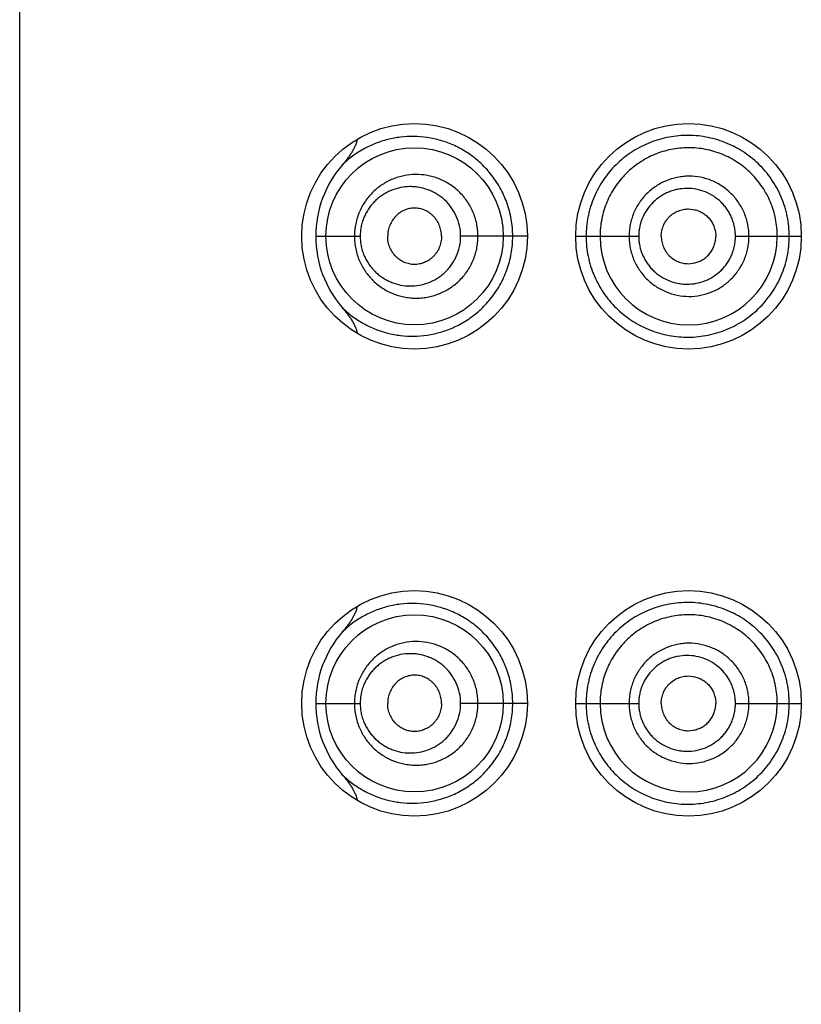
# Model space of a CAD drawing. Units: inches. Extents: x 0 to 11, y 0 to 8.5.
# Drawn here: x 6 to 6.1, y 5.8 to 5.9 of the extents above; entities that cross this region are included whole.
import ezdxf

# ---------------------------------------------------------------- set-up
doc = ezdxf.new("R2010")
doc.units = ezdxf.units.IN
doc.header["$LTSCALE"] = 0.605
doc.header["$MEASUREMENT"] = 0
doc.layers.get('0').update_dxf_attribs({"linetype": 'CONTINUOUS'})

msp = doc.modelspace()

# ---------------------------------------------------------------- linework, layer by layer
at = {"color": 7, "linetype": 'CONTINUOUS'}
for p, q in [((6.0357423742, 4.8692873978), (6.0357423742, 6.3567873978)), ((6.1083626617, 5.9082621935), (6.1090496325, 5.9081790176)), ((6.0678831132, 5.9052873978), (6.0727190372, 5.9052873978)), ((6.0908673742, 5.9052873141), (6.0836225955, 5.9052873978)), ((6.0961173742, 5.9052873978), (6.1029662415, 5.9052873978)), ((6.1134680769, 5.9052873978), (6.1206173742, 5.9052873977)), ((6.1083626617, 5.9023126021), (6.1090496325, 5.9023957779)), ((6.1083626617, 5.8575121935), (6.1090496325, 5.8574290176)), ((6.0678831132, 5.8545373978), (6.0727190372, 5.8545373978)), ((6.0908673742, 5.8545373141), (6.0836225955, 5.8545373978)), ((6.0961173742, 5.8545373978), (6.1029662415, 5.8545373978)), ((6.1134680769, 5.8545373978), (6.1206173742, 5.8545373977)), ((6.1083626617, 5.8515626021), (6.1090496325, 5.8516457779))]:
    msp.add_line(p, q, dxfattribs=at)
for centre, radius in [((6.0786173742, 5.9052873978), 0.01225), ((6.1083673742, 5.9052873978), 0.01225), ((6.0786173729, 5.9052873383), 0.0096249235), ((6.0786173742, 5.8545373978), 0.01225), ((6.1083673742, 5.8545373978), 0.01225), ((6.0786173729, 5.8545373383), 0.0096249235)]:
    msp.add_circle(centre, radius, dxfattribs=at)
for centre, radius, start, end in [((6.0797340679, 5.905281521), 0.0118512242, 139.0846210155, 179.9715877597), ((6.0797348012, 5.9052932551), 0.0118518802, 180.0283166452, 220.892628178), ((6.1083848633, 5.9052879877), 0.009625138, 180.0035117501, 359.9964882577), ((6.0797340679, 5.854531521), 0.0118512242, 139.0846210155, 179.9715877597), ((6.0797348012, 5.8545432551), 0.0118518802, 180.0283166452, 220.8926281782), ((6.1083848633, 5.8545379877), 0.009625138, 180.0035117525, 359.9964882553)]:
    msp.add_arc(centre, radius, start, end, dxfattribs=at)
for points, knots in [([(6.0892791942, 5.9052873978), (6.0892791765, 5.9056000434), (6.0892520057, 5.9062250112), (6.0891303652, 5.907153495), (6.0889297482, 5.9080642274), (6.0886533794, 5.90894877), (6.0883055405, 5.9097995682), (6.0877571953, 5.910872444), (6.0869242375, 5.9120980932), (6.0857294892, 5.9133585668), (6.0843972952, 5.9143829396), (6.0829765227, 5.9151677384), (6.0815079777, 5.9157188264), (6.0800242942, 5.9160481264), (6.0785503441, 5.9161684628), (6.0771050232, 5.9160936704), (6.0757024812, 5.9158344293), (6.0743543331, 5.9153984676), (6.0730704233, 5.9147904297), (6.0718616488, 5.9140105076), (6.0711255747, 5.9133826157), (6.0707767166, 5.9130418754)], [0, 0, 0, 0, 0.0368103959, 0.0735427746, 0.1101209798, 0.1464707611, 0.1825209831, 0.2182052305, 0.2881941533, 0.356140825, 0.4218434987, 0.4852698247, 0.5465474159, 0.6058930917, 0.6636356007, 0.7201383772, 0.7757986909, 0.8310908188, 0.8864968656, 0.9425844497, 1, 1, 1, 1]), ([(6.0724116231, 5.9158491757), (6.0723826911, 5.9157157637), (6.0723070082, 5.9154526098), (6.0721536978, 5.9150722413), (6.0719700843, 5.9147056265), (6.0717629775, 5.9143518899), (6.0715372508, 5.9140097964), (6.0712162337, 5.9135677039), (6.0709568327, 5.9132501164), (6.0707781281, 5.913043608)], [0, 0, 0, 0, 0.1249676877, 0.2499590183, 0.3749637192, 0.4999740656, 0.6249874046, 0.7500013999, 1, 1, 1, 1]), ([(6.1193114018, 5.9052873978), (6.119311398, 5.9056528509), (6.1192760331, 5.9063843391), (6.1191368307, 5.9072890541), (6.1189717375, 5.9080014335), (6.1187718042, 5.9087048055), (6.118456859, 5.909564183), (6.1179762649, 5.9105513872), (6.1173994082, 5.9114853102), (6.1167328468, 5.9123569008), (6.1159831715, 5.9131571706), (6.1151578812, 5.9138774534), (6.1142670802, 5.9145120214), (6.1133204452, 5.9150553276), (6.1123276359, 5.9155018388), (6.1112989898, 5.9158470574), (6.1102457514, 5.9160899481), (6.1091784903, 5.9162293882), (6.1081074227, 5.9162643924), (6.1070427109, 5.9161951181), (6.1059936145, 5.9160260012), (6.1049686909, 5.9157599098), (6.1039761674, 5.9153990287), (6.1030244442, 5.9149450219), (6.1021203392, 5.9144026393), (6.101271322, 5.9137752207), (6.1004841994, 5.9130676869), (6.0997656649, 5.9122851055), (6.0991237149, 5.9114320623), (6.0985651212, 5.9105153169), (6.0980953668, 5.9095429641), (6.0977862555, 5.9086934369), (6.0975887135, 5.9079957516), (6.0974657341, 5.9074639361), (6.0973692371, 5.9069256513), (6.0972773949, 5.9062011499), (6.0972509675, 5.9056527345), (6.0972509667, 5.9052873978)], [0, 0, 0, 0, 0.0317500579, 0.0634992788, 0.0793790131, 0.0952585347, 0.1270063007, 0.1587507179, 0.1904890096, 0.2222155614, 0.2539217657, 0.2855964961, 0.3172252835, 0.3487899152, 0.3802698036, 0.4116469712, 0.4429046422, 0.4740292018, 0.5050110514, 0.535858722, 0.5665820767, 0.597195499, 0.6277186857, 0.6581940083, 0.6886658168, 0.7191772732, 0.7497698777, 0.7804766395, 0.8113347419, 0.8423731995, 0.8735959847, 0.9050020947, 0.9207707105, 0.936573207, 0.9524050201, 0.9682600536, 1, 1, 1, 1]), ([(6.1180098739, 5.9052873978), (6.1180098739, 5.9056042787), (6.1179795307, 5.9062385311), (6.1178378071, 5.9071800575), (6.1176045135, 5.9081030638), (6.117282668, 5.9089989841), (6.1168729228, 5.9098581299), (6.1163807185, 5.9106724706), (6.1158112528, 5.911434478), (6.114957159, 5.9123692123), (6.1137226109, 5.9133700231), (6.1120410607, 5.9142585644), (6.1105223711, 5.914708315), (6.1092774498, 5.9148862312), (6.1083363653, 5.9149277803), (6.1073971602, 5.9148761977), (6.106160735, 5.9146870663), (6.1046588139, 5.9142288264), (6.1032767728, 5.9134841539), (6.1022724603, 5.9127401076), (6.1015746303, 5.9121107107), (6.1009411213, 5.9114146413), (6.1003787674, 5.9106577071), (6.0998917608, 5.9098480557), (6.0994847175, 5.9089931328), (6.0991646191, 5.908100097), (6.0989317129, 5.907178951), (6.0987900152, 5.906238254), (6.0987598739, 5.905604248), (6.0987598739, 5.9052873978)], [0, 0, 0, 0, 0.0314641952, 0.0629268362, 0.0943880274, 0.1258457494, 0.1572982609, 0.1887432381, 0.2201773079, 0.2515962641, 0.3142945044, 0.3768713123, 0.4392826559, 0.4704561029, 0.5015811757, 0.5326595121, 0.563698458, 0.6256218382, 0.6875175063, 0.7185282694, 0.749575696, 0.7806729234, 0.8118306568, 0.8430541084, 0.8743434542, 0.9056951358, 0.9370984555, 0.9685388518, 1, 1, 1, 1]), ([(6.0855072335, 5.9052873978), (6.0855072287, 5.9055166399), (6.0854837628, 5.9059751867), (6.0853788523, 5.9066548943), (6.0852056485, 5.9073188765), (6.0849667767, 5.9079595961), (6.0846656894, 5.9085701329), (6.0843065299, 5.9091441181), (6.0838941588, 5.9096759432), (6.0834340788, 5.9101609034), (6.0829316367, 5.9105948273), (6.0822164211, 5.9110983154), (6.0814363349, 5.911492293), (6.0806181327, 5.9117658704), (6.079786917, 5.9119572224), (6.0787257611, 5.9120463407), (6.0776697284, 5.9119341491), (6.0768515848, 5.911727653), (6.0762540565, 5.911515169), (6.0756775101, 5.9112464846), (6.0751263381, 5.9109230538), (6.0746051961, 5.9105463794), (6.0741189858, 5.9101182299), (6.0736726443, 5.9096410194), (6.0732711298, 5.9091178028), (6.0729196646, 5.9085522159), (6.0726233226, 5.9079488975), (6.0723868732, 5.9073135298), (6.0722145647, 5.906652831), (6.0721097865, 5.9059746567), (6.0720863055, 5.9055165804), (6.0720862988, 5.9052873978)], [0, 0, 0, 0, 0.0326209902, 0.0652021557, 0.0977057386, 0.1300957707, 0.1623399724, 0.1944094819, 0.2262828043, 0.2579430199, 0.2893793576, 0.320587583, 0.3822545093, 0.4128185989, 0.443201822, 0.5034626366, 0.5633919454, 0.5933666202, 0.6233862806, 0.6534959487, 0.6837474463, 0.7141876225, 0.7448576954, 0.7757932785, 0.8070221335, 0.838557255, 0.8703949719, 0.9025122687, 0.9348648877, 0.967387482, 1, 1, 1, 1]), ([(6.114934267, 5.9052873978), (6.1149342668, 5.905501554), (6.1149139447, 5.9059301898), (6.1148188136, 5.9065665472), (6.1146625215, 5.9071906069), (6.1144463792, 5.9077964605), (6.1141713576, 5.9083777684), (6.1138412881, 5.9089294043), (6.1134588815, 5.9094458606), (6.1130273847, 5.9099216418), (6.1125510318, 5.9103520361), (6.1118643932, 5.9108601989), (6.1109190669, 5.9113666392), (6.1096896031, 5.9117371917), (6.1086245243, 5.9118402836), (6.1077750429, 5.9117951495), (6.106934765, 5.911667919), (6.1059130017, 5.9113575865), (6.1047848051, 5.9107511201), (6.1037943585, 5.9099361799), (6.1029820344, 5.9089412202), (6.1024752269, 5.9079953821), (6.102187764, 5.9071898195), (6.1020315253, 5.9065662267), (6.1019363536, 5.9059301158), (6.1019160014, 5.9055015455), (6.1019160015, 5.9052873978)], [0, 0, 0, 0, 0.0313978725, 0.0627930943, 0.0941852561, 0.1255713312, 0.1569492196, 0.1883167808, 0.2196715564, 0.2510113492, 0.2823329898, 0.3136345162, 0.3760949619, 0.4384573891, 0.5007273736, 0.5318714703, 0.5629995485, 0.6251639323, 0.6873469007, 0.7496080801, 0.8119888887, 0.8745043323, 0.9058478305, 0.937216903, 0.9686033775, 1, 1, 1, 1]), ([(6.0836225955, 5.9052873978), (6.0836225808, 5.9056642355), (6.0835426474, 5.9064171985), (6.0831915168, 5.9074875561), (6.0826356212, 5.9084487543), (6.0820282565, 5.9091308742), (6.0814783312, 5.9095887109), (6.0810408354, 5.909885584), (6.0805816176, 5.9101366717), (6.0799495616, 5.9104080889), (6.0792871037, 5.9105878807), (6.078614483, 5.9106730985), (6.0779426339, 5.9106960847), (6.0771042764, 5.9106097347), (6.0762948149, 5.9103718072), (6.0756796031, 5.9100943902), (6.0752351043, 5.9098421399), (6.0748125335, 5.9095468868), (6.0744157382, 5.909209413), (6.0740490154, 5.9088308113), (6.0737167475, 5.9084128941), (6.0734237155, 5.9079580387), (6.073174874, 5.9074695532), (6.0729750088, 5.9069519395), (6.0728285137, 5.9064108966), (6.0727391556, 5.9058534384), (6.0727190453, 5.9054762276), (6.0727190372, 5.9052873978)], [0, 0, 0, 0, 0.0664108772, 0.1322690382, 0.1971320329, 0.2607329955, 0.2920670885, 0.3230693347, 0.3537580588, 0.3841576547, 0.4441556484, 0.4738985346, 0.5035095111, 0.5624776537, 0.6215553453, 0.6513112948, 0.6812699874, 0.7114897485, 0.742026093, 0.7729284324, 0.8042341752, 0.8359655811, 0.8681232761, 0.9006798629, 0.9335764548, 0.9667221382, 1, 1, 1, 1]), ([(6.1134680769, 5.9052873978), (6.1134680787, 5.905459419), (6.1134515431, 5.905803735), (6.1133733384, 5.9063146337), (6.1132452379, 5.906815215), (6.1130683899, 5.9073005949), (6.1128436336, 5.9077654827), (6.1125744867, 5.9082057855), (6.1122633307, 5.9086171401), (6.1117967338, 5.9091203447), (6.1111242838, 5.9096579016), (6.1102115797, 5.9101362277), (6.1092249183, 5.9104264787), (6.1082032843, 5.9105226533), (6.1073529692, 5.9104359129), (6.1066931291, 5.910272799), (6.1062118667, 5.9101034977), (6.1057492669, 5.9098880007), (6.1051632628, 5.9095420292), (6.1044960169, 5.9090046019), (6.1038373788, 5.9082139489), (6.1034239593, 5.9074591966), (6.1031890036, 5.9068143239), (6.1030610137, 5.9063142756), (6.1029827959, 5.9058036493), (6.1029662403, 5.9054594093), (6.1029662415, 5.9052873978)], [0, 0, 0, 0, 0.0314626952, 0.0629214027, 0.0943748698, 0.1258179958, 0.1572480259, 0.1886614027, 0.2200539876, 0.2514219542, 0.3139976994, 0.3764413698, 0.4387408153, 0.5009071556, 0.5629774452, 0.5940284859, 0.6250777967, 0.6561359844, 0.6872134226, 0.7493886948, 0.8117399063, 0.8742891481, 0.9056721564, 0.9370929221, 0.968539066, 1, 1, 1, 1]), ([(6.0815457331, 5.9052873978), (6.0815457331, 5.9054944563), (6.0815146541, 5.905805679), (6.0814152297, 5.906206693), (6.0812792166, 5.9065919334), (6.0810880532, 5.9069521873), (6.0808500359, 5.9072754844), (6.0806514129, 5.9074961273), (6.0804339637, 5.9076934618), (6.0802005028, 5.9078663232), (6.079953714, 5.9080139325), (6.0796119616, 5.9081755394), (6.0791624304, 5.9083131206), (6.0786968033, 5.9083596738), (6.0783268924, 5.9083393292), (6.0779605242, 5.9082817696), (6.077512985, 5.9081408186), (6.0770140291, 5.907868005), (6.0765692584, 5.9074962713), (6.0761982862, 5.9070343912), (6.0759646569, 5.9065893884), (6.0758305602, 5.9062056999), (6.0757321919, 5.9058052266), (6.0757013374, 5.9054943564), (6.0757013374, 5.9052873978)], [0, 0, 0, 0, 0.0661589995, 0.0991105587, 0.1318688725, 0.1965212146, 0.2284250041, 0.2599914619, 0.2912106371, 0.3220923721, 0.3526589076, 0.3829400873, 0.4427249322, 0.50187071, 0.5313819977, 0.5609112627, 0.6201960334, 0.6802576035, 0.7414973505, 0.8041926725, 0.8683716414, 0.9009956004, 0.9338729186, 1, 1, 1, 1]), ([(6.1054080543, 5.9052873978), (6.1054080543, 5.9054822743), (6.1054484961, 5.9058728395), (6.1056205373, 5.90643409), (6.105849273, 5.9068665291), (6.1060788462, 5.9071802372), (6.1063378288, 5.9074688176), (6.106714465, 5.9077766221), (6.1071429748, 5.9080051121), (6.1075061855, 5.9081363353), (6.107786903, 5.9082081326), (6.1080732471, 5.9082521329), (6.1082662294, 5.9082621736), (6.1083626617, 5.9082621935)], [0, 0, 0, 0, 0.125769424, 0.2513996725, 0.3767629021, 0.4393931452, 0.5019355063, 0.62661966, 0.7510730422, 0.813316237, 0.8755418144, 0.9377645675, 1, 1, 1, 1]), ([(6.1090496325, 5.9081790176), (6.109209382, 5.9081402293), (6.1095233729, 5.9080361905), (6.1099630473, 5.9078066201), (6.1102940676, 5.9075572231), (6.1105300592, 5.9073255331), (6.1107451982, 5.9070736516), (6.1109730545, 5.9067256023), (6.1111749397, 5.9062690756), (6.1113006844, 5.9057856346), (6.1113299128, 5.9054532825), (6.1113299128, 5.9052873978)], [0, 0, 0, 0, 0.1243208282, 0.2488516977, 0.3735959505, 0.4361068713, 0.4986708418, 0.6238299107, 0.7491409903, 0.8745496823, 1, 1, 1, 1]), ([(6.0707767477, 5.8975325523), (6.071125602, 5.8971918626), (6.0718618846, 5.8965642874), (6.0730706056, 5.8957842472), (6.0743544143, 5.8951762498), (6.0754767562, 5.8948132674), (6.0763981219, 5.8946117867), (6.0773408809, 5.8944690216), (6.0785505293, 5.8944062324), (6.0800243598, 5.894526777), (6.0815080343, 5.8948559794), (6.0829765752, 5.8954071545), (6.084397233, 5.8961918182), (6.0854984202, 5.8970386672), (6.0863127424, 5.8978315515), (6.0868884408, 5.8984891659), (6.0874169313, 5.8992015613), (6.0878914835, 5.8999651798), (6.0883055771, 5.9007752925), (6.0886533856, 5.9016260424), (6.0889297472, 5.9025105916), (6.089130362, 5.9034213119), (6.089251997, 5.9043497901), (6.0892791889, 5.9049747541), (6.0892791941, 5.9052873978)], [0, 0, 0, 0, 0.0574035157, 0.1134836738, 0.1688885798, 0.2241643632, 0.2519279707, 0.2798493849, 0.3363458889, 0.3940758996, 0.4534161826, 0.5146833543, 0.5781007609, 0.6437949057, 0.6775162565, 0.7117858642, 0.7465700182, 0.7818250109, 0.8175044634, 0.8535497785, 0.8898942318, 0.9264673154, 0.9631946666, 1, 1, 1, 1]), ([(6.0720862988, 5.9052873978), (6.0720863084, 5.9050582152), (6.0721097894, 5.9046001405), (6.072214578, 5.9039219703), (6.0723868709, 5.9032612699), (6.0726233295, 5.9026259037), (6.0729196621, 5.9020225799), (6.0732711268, 5.9014569951), (6.0736726402, 5.9009337764), (6.0741189918, 5.900456578), (6.0746051944, 5.9000284289), (6.0751262698, 5.8996516709), (6.0756774022, 5.8993281265), (6.0762540172, 5.8990594722), (6.0768515908, 5.8988472229), (6.0774655264, 5.8986924354), (6.0780912853, 5.8985959644), (6.0787242966, 5.8985586933), (6.0793597859, 5.8985816582), (6.0799927551, 5.8986650524), (6.0806180705, 5.8988090023), (6.0812302717, 5.899013514), (6.0818238032, 5.8992777297), (6.0823929776, 5.8996003674), (6.082931625, 5.8999800594), (6.0834336903, 5.9004142586), (6.0838938994, 5.9008990541), (6.0843065678, 5.9014306391), (6.0846657485, 5.9020046323), (6.0849667357, 5.9026152201), (6.0852056536, 5.9032559181), (6.0853788595, 5.9039199012), (6.0854837563, 5.9045996098), (6.0855072296, 5.9050581557), (6.0855072334, 5.9052873978)], [0, 0, 0, 0, 0.0326058079, 0.0651214694, 0.0974674095, 0.1295780487, 0.161409531, 0.1929380577, 0.2241599794, 0.2550899535, 0.2857531274, 0.3161864057, 0.3464324937, 0.3765391662, 0.4065530596, 0.4365185085, 0.4664842548, 0.496499175, 0.5265986368, 0.5568184684, 0.5871936449, 0.6177497774, 0.6485057265, 0.679480917, 0.7106837536, 0.7421115721, 0.7737631567, 0.8056298133, 0.8376936609, 0.8699311372, 0.9023143843, 0.9348112946, 0.9673857325, 1, 1, 1, 1]), ([(6.0727190372, 5.9052873978), (6.0727190478, 5.9050985681), (6.0727391603, 5.9047213569), (6.0728285462, 5.9041639054), (6.0729749923, 5.9036228485), (6.0731749309, 5.9031052631), (6.0734237063, 5.9026167458), (6.0737167636, 5.9021619033), (6.0740490124, 5.9017439727), (6.0744157786, 5.9013654115), (6.0748125393, 5.9010278968), (6.0752350473, 5.9007325416), (6.0756795374, 5.9004802591), (6.0762947618, 5.9002029027), (6.0771044006, 5.8999652312), (6.0781107679, 5.8998614224), (6.0791247726, 5.8999427008), (6.0801177629, 5.9002121153), (6.0808985431, 5.9005920614), (6.0814781619, 5.9009861332), (6.081888672, 5.9013282066), (6.0822674997, 5.9017130582), (6.0826097602, 5.902138061), (6.0829100804, 5.9026002131), (6.0832486683, 5.9032619859), (6.0835427593, 5.9041577082), (6.0836225842, 5.9049105595), (6.0836225955, 5.9052873978)], [0, 0, 0, 0, 0.0332766917, 0.0664211914, 0.0993167515, 0.1318719354, 0.1640288531, 0.1957590786, 0.2270637792, 0.2579648071, 0.2885004827, 0.3187198632, 0.348677695, 0.3784323223, 0.4375072468, 0.4964734898, 0.5557626506, 0.6157581533, 0.6767750987, 0.7077780229, 0.7391123962, 0.7707843461, 0.8027897418, 0.8351154279, 0.8677351262, 0.9335913175, 1, 1, 1, 1]), ([(6.0815457331, 5.9052873978), (6.0815457331, 5.9050803393), (6.0815146541, 5.9047691166), (6.0814152297, 5.9043681025), (6.0812792166, 5.9039828622), (6.0810880532, 5.9036226083), (6.0808500359, 5.9032993111), (6.0806514129, 5.9030786683), (6.0804339637, 5.9028813337), (6.0802005028, 5.9027084724), (6.079953714, 5.902560863), (6.0796119616, 5.9023992561), (6.0791624304, 5.902261675), (6.0786968033, 5.9022151217), (6.0783268924, 5.9022354664), (6.0779605242, 5.902293026), (6.077512985, 5.902433977), (6.0770140291, 5.9027067906), (6.0765692584, 5.9030785242), (6.0761982862, 5.9035404043), (6.0759646569, 5.9039854071), (6.0758305602, 5.9043690956), (6.0757321919, 5.9047695689), (6.0757013374, 5.9050804392), (6.0757013374, 5.9052873978)], [0, 0, 0, 0, 0.0661589995, 0.0991105587, 0.1318688725, 0.1965212146, 0.2284250041, 0.2599914619, 0.2912106371, 0.3220923721, 0.3526589076, 0.3829400873, 0.4427249322, 0.50187071, 0.5313819977, 0.5609112627, 0.6201960334, 0.6802576035, 0.7414973505, 0.8041926725, 0.8683716414, 0.9009956004, 0.9338729186, 1, 1, 1, 1]), ([(6.0972509668, 5.9052873978), (6.0972509768, 5.9049220647), (6.0972860902, 5.9041915373), (6.0974248486, 5.9032886342), (6.0975886867, 5.90257907), (6.0977860933, 5.9018812799), (6.098217483, 5.9006969163), (6.0989084759, 5.8994295141), (6.0997657656, 5.898289933), (6.1004841813, 5.8975071817), (6.1012722381, 5.8968008519), (6.1021214707, 5.8961738062), (6.1030250486, 5.8956301287), (6.104293455, 5.8950230541), (6.1056474819, 5.8946033465), (6.1070426114, 5.8943790502), (6.1081074175, 5.8943103701), (6.1091783885, 5.8943458819), (6.1102456366, 5.894485341), (6.1112988942, 5.894728115), (6.112327562, 5.8950732414), (6.1133203697, 5.8955197182), (6.1142670927, 5.896062844), (6.1151579749, 5.8966972835), (6.1159832332, 5.8974175907), (6.1167326934, 5.8982180417), (6.1173991105, 5.899089721), (6.1179759945, 5.9000235916), (6.1184568338, 5.9010107066), (6.1188349927, 5.9020416374), (6.1191090702, 5.9031049951), (6.1192755647, 5.9041904601), (6.1193114229, 5.904921949), (6.1193114017, 5.9052873978)], [0, 0, 0, 0, 0.0317452149, 0.0634264119, 0.0792321183, 0.0950037656, 0.1264141593, 0.1886108517, 0.2194768325, 0.2501844549, 0.2807746825, 0.3112946531, 0.3417795967, 0.3722623411, 0.433338079, 0.4640648608, 0.494915287, 0.5259018128, 0.557032111, 0.5882952505, 0.6196773138, 0.6511623652, 0.682732454, 0.7143664356, 0.7460461171, 0.7777574273, 0.8094892341, 0.8412327883, 0.8729825057, 0.9047355304, 0.9364901417, 0.9682447278, 1, 1, 1, 1]), ([(6.1019160015, 5.9052873978), (6.1019160027, 5.9050732498), (6.101936349, 5.9046446813), (6.1020315324, 5.9040085597), (6.1021877725, 5.9033850099), (6.1024037151, 5.9027800347), (6.1026781651, 5.9021999486), (6.1030071248, 5.9016497631), (6.1033878919, 5.9011348974), (6.1038171847, 5.9006606569), (6.1042908431, 5.9002315816), (6.1049733042, 5.8997242942), (6.1059132574, 5.899217036), (6.1071379758, 5.8988433473), (6.1084127176, 5.898714031), (6.1096891047, 5.8988391467), (6.1109192246, 5.8992082112), (6.1120541145, 5.8998139681), (6.1130500694, 5.9006305567), (6.1137306553, 5.9014629079), (6.11417102, 5.9021971236), (6.1144464513, 5.9027783168), (6.1146625519, 5.9033841776), (6.114818815, 5.9040082467), (6.1149139191, 5.9046446067), (6.1149342637, 5.9050732414), (6.114934267, 5.9052873978)], [0, 0, 0, 0, 0.031396685, 0.0627831923, 0.0941523076, 0.1254958771, 0.1568084988, 0.1880873545, 0.2193314567, 0.2505417499, 0.2817208587, 0.3128744353, 0.3750604461, 0.4372263369, 0.4994229499, 0.5616929709, 0.6240559428, 0.6865166829, 0.7490635844, 0.8116829388, 0.8430506377, 0.874428527, 0.9058146117, 0.937206799, 0.968602088, 1, 1, 1, 1]), ([(6.1029662415, 5.9052873978), (6.1029662404, 5.905115386), (6.1029827952, 5.9047711474), (6.1030610238, 5.9042605127), (6.1031890149, 5.9037604982), (6.1033655542, 5.9032760829), (6.1035895817, 5.9028125381), (6.1038573835, 5.9023738002), (6.1041666086, 5.901964202), (6.1045144204, 5.9015879138), (6.1048972598, 5.9012483801), (6.1054473706, 5.9008477959), (6.106202241, 5.9004479486), (6.1070204339, 5.9002033336), (6.1076927995, 5.9001032693), (6.1083725396, 5.9000685509), (6.1092246717, 5.9001496844), (6.1100470311, 5.9003905659), (6.1106677353, 5.9006766046), (6.1112587428, 5.9010224674), (6.1117970093, 5.901454053), (6.1122625389, 5.9019581008), (6.1125735801, 5.902369525), (6.1128433221, 5.9028094487), (6.113068451, 5.9032741776), (6.1132452585, 5.9037595763), (6.1133733562, 5.9042601581), (6.1134515087, 5.904771064), (6.113468075, 5.9051153772), (6.1134680769, 5.9052873978)], [0, 0, 0, 0, 0.0314538303, 0.0628928618, 0.0943065156, 0.1256825744, 0.1570133221, 0.188294793, 0.21952487, 0.2507050003, 0.2818404998, 0.3129395545, 0.3749903269, 0.437004477, 0.4680587565, 0.4991311565, 0.5612855033, 0.6235718704, 0.6548052283, 0.6860741653, 0.7486344356, 0.7799957985, 0.8113817516, 0.842788006, 0.8742105636, 0.9056465914, 0.9370929043, 0.9685445702, 1, 1, 1, 1]), ([(6.1054080543, 5.9052873978), (6.1054080543, 5.9050925212), (6.1054484961, 5.904701956), (6.1056205373, 5.9041407055), (6.105849273, 5.9037082664), (6.1060788462, 5.9033945583), (6.1063378288, 5.903105978), (6.106714465, 5.9027981734), (6.1071429748, 5.9025696834), (6.1075061855, 5.9024384603), (6.107786903, 5.902366663), (6.1080732471, 5.9023226627), (6.1082662294, 5.9023126219), (6.1083626617, 5.9023126021)], [0, 0, 0, 0, 0.125769424, 0.2513996725, 0.3767629021, 0.4393931452, 0.5019355063, 0.62661966, 0.7510730422, 0.813316237, 0.8755418144, 0.9377645675, 1, 1, 1, 1]), ([(6.1090496325, 5.9023957779), (6.109209382, 5.9024345662), (6.1095233729, 5.9025386051), (6.1099630473, 5.9027681755), (6.1102940676, 5.9030175725), (6.1105300592, 5.9032492624), (6.1107451982, 5.9035011439), (6.1109730545, 5.9038491932), (6.1111749397, 5.9043057199), (6.1113006844, 5.9047891609), (6.1113299128, 5.9051215131), (6.1113299128, 5.9052873978)], [0, 0, 0, 0, 0.1243208282, 0.2488516977, 0.3735959505, 0.4361068713, 0.4986708418, 0.6238299107, 0.7491409903, 0.8745496823, 1, 1, 1, 1]), ([(6.0707753098, 5.8975343177), (6.0709542346, 5.8973275352), (6.0712140256, 5.8970095911), (6.0715356256, 5.896567054), (6.0717617775, 5.8962246106), (6.0719692935, 5.8958705034), (6.0721532733, 5.8955034823), (6.0723068812, 5.8951226646), (6.0723826928, 5.8948591793), (6.0724116633, 5.8947255962)], [0, 0, 0, 0, 0.2499990469, 0.3750129256, 0.5000262357, 0.6250365277, 0.7500410915, 0.8750323808, 1, 1, 1, 1]), ([(6.0892791942, 5.8545373978), (6.0892791765, 5.8548500434), (6.0892520057, 5.8554750112), (6.0891303652, 5.856403495), (6.0889297482, 5.8573142274), (6.0886533794, 5.85819877), (6.0883055405, 5.8590495682), (6.0877571953, 5.860122444), (6.0869242375, 5.8613480932), (6.0857294892, 5.8626085668), (6.0843972952, 5.8636329396), (6.0829765227, 5.8644177384), (6.0815079777, 5.8649688264), (6.0800242942, 5.8652981264), (6.0785503441, 5.8654184628), (6.0771050232, 5.8653436704), (6.0757024812, 5.8650844293), (6.0743543331, 5.8646484676), (6.0730704233, 5.8640404297), (6.0718616488, 5.8632605076), (6.0711255747, 5.8626326157), (6.0707767166, 5.8622918754)], [0, 0, 0, 0, 0.0368103959, 0.0735427746, 0.1101209798, 0.1464707611, 0.1825209831, 0.2182052305, 0.2881941533, 0.356140825, 0.4218434987, 0.4852698247, 0.5465474159, 0.6058930917, 0.6636356007, 0.7201383772, 0.7757986909, 0.8310908188, 0.8864968656, 0.9425844497, 1, 1, 1, 1]), ([(6.1193114018, 5.8545373978), (6.119311398, 5.8549028509), (6.1192760331, 5.8556343391), (6.1191368307, 5.8565390541), (6.1189717375, 5.8572514335), (6.1187718042, 5.8579548055), (6.118456859, 5.858814183), (6.1179762649, 5.8598013872), (6.1173994082, 5.8607353102), (6.1167328468, 5.8616069008), (6.1159831715, 5.8624071706), (6.1151578812, 5.8631274534), (6.1142670802, 5.8637620214), (6.1133204452, 5.8643053276), (6.1123276359, 5.8647518388), (6.1112989898, 5.8650970574), (6.1102457514, 5.8653399481), (6.1091784903, 5.8654793882), (6.1081074227, 5.8655143924), (6.1070427109, 5.8654451181), (6.1059936145, 5.8652760012), (6.1049686909, 5.8650099098), (6.1039761674, 5.8646490287), (6.1030244442, 5.8641950219), (6.1021203392, 5.8636526393), (6.101271322, 5.8630252207), (6.1004841994, 5.8623176869), (6.0997656649, 5.8615351055), (6.0991237149, 5.8606820623), (6.0985651212, 5.8597653169), (6.0980953668, 5.8587929641), (6.0977862555, 5.8579434369), (6.0975887135, 5.8572457516), (6.0974657341, 5.8567139361), (6.0973692371, 5.8561756513), (6.0972773949, 5.8554511499), (6.0972509675, 5.8549027345), (6.0972509667, 5.8545373978)], [0, 0, 0, 0, 0.0317500579, 0.0634992788, 0.0793790131, 0.0952585347, 0.1270063007, 0.1587507179, 0.1904890096, 0.2222155614, 0.2539217657, 0.2855964961, 0.3172252835, 0.3487899152, 0.3802698036, 0.4116469712, 0.4429046422, 0.4740292018, 0.5050110514, 0.535858722, 0.5665820767, 0.597195499, 0.6277186857, 0.6581940083, 0.6886658168, 0.7191772732, 0.7497698777, 0.7804766395, 0.8113347419, 0.8423731995, 0.8735959847, 0.9050020947, 0.9207707105, 0.936573207, 0.9524050201, 0.9682600536, 1, 1, 1, 1]), ([(6.0724116231, 5.8650991757), (6.0723826911, 5.8649657637), (6.0723070082, 5.8647026098), (6.0721536978, 5.8643222413), (6.0719700843, 5.8639556265), (6.0717629775, 5.8636018899), (6.0715372508, 5.8632597964), (6.0712162337, 5.8628177039), (6.0709568327, 5.8625001164), (6.0707781281, 5.862293608)], [0, 0, 0, 0, 0.1249676877, 0.2499590183, 0.3749637192, 0.4999740656, 0.6249874046, 0.7500013999, 1, 1, 1, 1]), ([(6.1180098739, 5.8545373978), (6.1180098739, 5.8548542787), (6.1179795307, 5.8554885311), (6.1178378071, 5.8564300575), (6.1176045135, 5.8573530638), (6.117282668, 5.8582489841), (6.1168729228, 5.8591081299), (6.1163807185, 5.8599224706), (6.1158112528, 5.860684478), (6.114957159, 5.8616192123), (6.1137226109, 5.8626200231), (6.1120410607, 5.8635085644), (6.1105223711, 5.863958315), (6.1092774498, 5.8641362312), (6.1083363653, 5.8641777803), (6.1073971602, 5.8641261977), (6.106160735, 5.8639370663), (6.1046588139, 5.8634788264), (6.1032767728, 5.8627341539), (6.1022724603, 5.8619901076), (6.1015746303, 5.8613607107), (6.1009411213, 5.8606646413), (6.1003787674, 5.8599077071), (6.0998917608, 5.8590980557), (6.0994847175, 5.8582431328), (6.0991646191, 5.857350097), (6.0989317129, 5.856428951), (6.0987900152, 5.855488254), (6.0987598739, 5.854854248), (6.0987598739, 5.8545373978)], [0, 0, 0, 0, 0.0314641952, 0.0629268362, 0.0943880274, 0.1258457494, 0.1572982609, 0.1887432381, 0.2201773079, 0.2515962641, 0.3142945044, 0.3768713123, 0.4392826559, 0.4704561029, 0.5015811757, 0.5326595121, 0.563698458, 0.6256218382, 0.6875175063, 0.7185282694, 0.749575696, 0.7806729234, 0.8118306568, 0.8430541084, 0.8743434542, 0.9056951358, 0.9370984555, 0.9685388518, 1, 1, 1, 1]), ([(6.0855072335, 5.8545373978), (6.0855072287, 5.8547666399), (6.0854837628, 5.8552251867), (6.0853788523, 5.8559048943), (6.0852056485, 5.8565688765), (6.0849667767, 5.8572095961), (6.0846656894, 5.8578201329), (6.0843065299, 5.8583941181), (6.0838941588, 5.8589259432), (6.0834340788, 5.8594109034), (6.0829316367, 5.8598448273), (6.0822164211, 5.8603483154), (6.0814363349, 5.860742293), (6.0806181327, 5.8610158704), (6.079786917, 5.8612072224), (6.0787257611, 5.8612963407), (6.0776697284, 5.8611841491), (6.0768515848, 5.860977653), (6.0762540565, 5.860765169), (6.0756775101, 5.8604964846), (6.0751263381, 5.8601730538), (6.0746051961, 5.8597963794), (6.0741189858, 5.8593682299), (6.0736726443, 5.8588910194), (6.0732711298, 5.8583678028), (6.0729196646, 5.8578022159), (6.0726233226, 5.8571988975), (6.0723868732, 5.8565635298), (6.0722145647, 5.855902831), (6.0721097865, 5.8552246567), (6.0720863055, 5.8547665804), (6.0720862988, 5.8545373978)], [0, 0, 0, 0, 0.0326209902, 0.0652021557, 0.0977057386, 0.1300957707, 0.1623399724, 0.1944094819, 0.2262828043, 0.2579430199, 0.2893793576, 0.320587583, 0.3822545093, 0.4128185989, 0.443201822, 0.5034626366, 0.5633919454, 0.5933666202, 0.6233862806, 0.6534959487, 0.6837474463, 0.7141876225, 0.7448576954, 0.7757932785, 0.8070221335, 0.838557255, 0.8703949719, 0.9025122687, 0.9348648877, 0.967387482, 1, 1, 1, 1]), ([(6.114934267, 5.8545373978), (6.1149342668, 5.854751554), (6.1149139447, 5.8551801898), (6.1148188136, 5.8558165472), (6.1146625215, 5.8564406069), (6.1144463792, 5.8570464605), (6.1141713576, 5.8576277684), (6.1138412881, 5.8581794043), (6.1134588815, 5.8586958606), (6.1130273847, 5.8591716418), (6.1125510318, 5.8596020361), (6.1118643932, 5.8601101989), (6.1109190669, 5.8606166392), (6.1096896031, 5.8609871917), (6.1086245243, 5.8610902836), (6.1077750429, 5.8610451495), (6.106934765, 5.860917919), (6.1059130017, 5.8606075865), (6.1047848051, 5.8600011201), (6.1037943585, 5.8591861799), (6.1029820344, 5.8581912202), (6.1024752269, 5.8572453821), (6.102187764, 5.8564398195), (6.1020315253, 5.8558162267), (6.1019363536, 5.8551801158), (6.1019160014, 5.8547515455), (6.1019160015, 5.8545373978)], [0, 0, 0, 0, 0.0313978725, 0.0627930943, 0.0941852561, 0.1255713312, 0.1569492196, 0.1883167808, 0.2196715564, 0.2510113492, 0.2823329898, 0.3136345162, 0.3760949619, 0.4384573891, 0.5007273736, 0.5318714703, 0.5629995485, 0.6251639323, 0.6873469007, 0.7496080801, 0.8119888887, 0.8745043323, 0.9058478305, 0.937216903, 0.9686033775, 1, 1, 1, 1]), ([(6.0836225955, 5.8545373978), (6.0836225808, 5.8549142355), (6.0835426474, 5.8556671985), (6.0831915168, 5.8567375561), (6.0826356212, 5.8576987543), (6.0820282565, 5.8583808742), (6.0814783312, 5.8588387109), (6.0810408354, 5.859135584), (6.0805816176, 5.8593866717), (6.0799495616, 5.8596580889), (6.0792871037, 5.8598378807), (6.078614483, 5.8599230985), (6.0779426339, 5.8599460847), (6.0771042764, 5.8598597347), (6.0762948149, 5.8596218072), (6.0756796031, 5.8593443902), (6.0752351043, 5.8590921399), (6.0748125335, 5.8587968868), (6.0744157382, 5.858459413), (6.0740490154, 5.8580808113), (6.0737167475, 5.8576628941), (6.0734237155, 5.8572080387), (6.073174874, 5.8567195532), (6.0729750088, 5.8562019395), (6.0728285137, 5.8556608966), (6.0727391556, 5.8551034384), (6.0727190453, 5.8547262276), (6.0727190372, 5.8545373978)], [0, 0, 0, 0, 0.0664108772, 0.1322690382, 0.1971320329, 0.2607329955, 0.2920670885, 0.3230693347, 0.3537580588, 0.3841576547, 0.4441556484, 0.4738985346, 0.5035095111, 0.5624776537, 0.6215553453, 0.6513112948, 0.6812699874, 0.7114897485, 0.742026093, 0.7729284324, 0.8042341752, 0.8359655811, 0.8681232761, 0.9006798629, 0.9335764548, 0.9667221382, 1, 1, 1, 1]), ([(6.1134680769, 5.8545373978), (6.1134680787, 5.854709419), (6.1134515431, 5.855053735), (6.1133733384, 5.8555646337), (6.1132452379, 5.856065215), (6.1130683899, 5.8565505949), (6.1128436336, 5.8570154827), (6.1125744867, 5.8574557855), (6.1122633307, 5.8578671401), (6.1117967338, 5.8583703447), (6.1111242838, 5.8589079016), (6.1102115797, 5.8593862277), (6.1092249183, 5.8596764787), (6.1082032843, 5.8597726533), (6.1073529692, 5.8596859129), (6.1066931291, 5.859522799), (6.1062118667, 5.8593534977), (6.1057492669, 5.8591380007), (6.1051632628, 5.8587920292), (6.1044960169, 5.8582546019), (6.1038373788, 5.8574639489), (6.1034239593, 5.8567091966), (6.1031890036, 5.8560643239), (6.1030610137, 5.8555642756), (6.1029827959, 5.8550536493), (6.1029662403, 5.8547094093), (6.1029662415, 5.8545373978)], [0, 0, 0, 0, 0.0314626952, 0.0629214027, 0.0943748698, 0.1258179958, 0.1572480259, 0.1886614027, 0.2200539876, 0.2514219542, 0.3139976994, 0.3764413698, 0.4387408153, 0.5009071556, 0.5629774452, 0.5940284859, 0.6250777967, 0.6561359844, 0.6872134226, 0.7493886948, 0.8117399063, 0.8742891481, 0.9056721564, 0.9370929221, 0.968539066, 1, 1, 1, 1]), ([(6.0815457331, 5.8545373978), (6.0815457331, 5.8547444563), (6.0815146541, 5.855055679), (6.0814152297, 5.855456693), (6.0812792166, 5.8558419334), (6.0810880532, 5.8562021873), (6.0808500359, 5.8565254844), (6.0806514129, 5.8567461273), (6.0804339637, 5.8569434618), (6.0802005028, 5.8571163232), (6.079953714, 5.8572639325), (6.0796119616, 5.8574255394), (6.0791624304, 5.8575631206), (6.0786968033, 5.8576096738), (6.0783268924, 5.8575893292), (6.0779605242, 5.8575317696), (6.077512985, 5.8573908186), (6.0770140291, 5.857118005), (6.0765692584, 5.8567462713), (6.0761982862, 5.8562843912), (6.0759646569, 5.8558393884), (6.0758305602, 5.8554556999), (6.0757321919, 5.8550552266), (6.0757013374, 5.8547443564), (6.0757013374, 5.8545373978)], [0, 0, 0, 0, 0.0661589995, 0.0991105587, 0.1318688725, 0.1965212146, 0.2284250041, 0.2599914619, 0.2912106371, 0.3220923721, 0.3526589076, 0.3829400873, 0.4427249322, 0.50187071, 0.5313819977, 0.5609112627, 0.6201960334, 0.6802576035, 0.7414973505, 0.8041926725, 0.8683716414, 0.9009956004, 0.9338729186, 1, 1, 1, 1]), ([(6.1054080543, 5.8545373978), (6.1054080543, 5.8547322743), (6.1054484961, 5.8551228395), (6.1056205373, 5.85568409), (6.105849273, 5.8561165291), (6.1060788462, 5.8564302372), (6.1063378288, 5.8567188176), (6.106714465, 5.8570266221), (6.1071429748, 5.8572551121), (6.1075061855, 5.8573863353), (6.107786903, 5.8574581326), (6.1080732471, 5.8575021329), (6.1082662294, 5.8575121736), (6.1083626617, 5.8575121935)], [0, 0, 0, 0, 0.125769424, 0.2513996725, 0.3767629021, 0.4393931452, 0.5019355063, 0.62661966, 0.7510730422, 0.813316237, 0.8755418144, 0.9377645675, 1, 1, 1, 1]), ([(6.1090496325, 5.8574290176), (6.109209382, 5.8573902293), (6.1095233729, 5.8572861905), (6.1099630473, 5.8570566201), (6.1102940676, 5.8568072231), (6.1105300592, 5.8565755331), (6.1107451982, 5.8563236516), (6.1109730545, 5.8559756023), (6.1111749397, 5.8555190756), (6.1113006844, 5.8550356346), (6.1113299128, 5.8547032825), (6.1113299128, 5.8545373978)], [0, 0, 0, 0, 0.1243208282, 0.2488516977, 0.3735959505, 0.4361068713, 0.4986708418, 0.6238299107, 0.7491409903, 0.8745496823, 1, 1, 1, 1]), ([(6.0707767477, 5.8467825523), (6.071125602, 5.8464418626), (6.0718618846, 5.8458142874), (6.0730706056, 5.8450342472), (6.0743544143, 5.8444262498), (6.0754767562, 5.8440632674), (6.0763981219, 5.8438617867), (6.0773408809, 5.8437190216), (6.0785505293, 5.8436562324), (6.0800243598, 5.843776777), (6.0815080343, 5.8441059794), (6.0829765752, 5.8446571545), (6.084397233, 5.8454418182), (6.0854984202, 5.8462886672), (6.0863127424, 5.8470815515), (6.0868884408, 5.8477391659), (6.0874169313, 5.8484515613), (6.0878914835, 5.8492151798), (6.0883055771, 5.8500252925), (6.0886533856, 5.8508760424), (6.0889297472, 5.8517605916), (6.089130362, 5.8526713119), (6.089251997, 5.8535997901), (6.0892791889, 5.8542247541), (6.0892791941, 5.8545373978)], [0, 0, 0, 0, 0.0574035157, 0.1134836738, 0.1688885798, 0.2241643632, 0.2519279707, 0.2798493849, 0.3363458889, 0.3940758996, 0.4534161826, 0.5146833543, 0.5781007609, 0.6437949057, 0.6775162565, 0.7117858642, 0.7465700182, 0.7818250109, 0.8175044634, 0.8535497785, 0.8898942318, 0.9264673154, 0.9631946666, 1, 1, 1, 1]), ([(6.0720862988, 5.8545373978), (6.0720863084, 5.8543082152), (6.0721097894, 5.8538501405), (6.072214578, 5.8531719703), (6.0723868709, 5.8525112699), (6.0726233295, 5.8518759037), (6.0729196621, 5.8512725799), (6.0732711268, 5.8507069951), (6.0736726402, 5.8501837764), (6.0741189918, 5.849706578), (6.0746051944, 5.8492784289), (6.0751262698, 5.8489016709), (6.0756774022, 5.8485781265), (6.0762540172, 5.8483094722), (6.0768515908, 5.8480972229), (6.0774655264, 5.8479424354), (6.0780912853, 5.8478459644), (6.0787242966, 5.8478086933), (6.0793597859, 5.8478316582), (6.0799927551, 5.8479150524), (6.0806180705, 5.8480590023), (6.0812302717, 5.848263514), (6.0818238032, 5.8485277297), (6.0823929776, 5.8488503674), (6.082931625, 5.8492300594), (6.0834336903, 5.8496642586), (6.0838938994, 5.8501490541), (6.0843065678, 5.8506806391), (6.0846657485, 5.8512546323), (6.0849667357, 5.8518652201), (6.0852056536, 5.8525059181), (6.0853788595, 5.8531699012), (6.0854837563, 5.8538496098), (6.0855072296, 5.8543081557), (6.0855072334, 5.8545373978)], [0, 0, 0, 0, 0.0326058079, 0.0651214694, 0.0974674095, 0.1295780487, 0.161409531, 0.1929380577, 0.2241599794, 0.2550899535, 0.2857531274, 0.3161864057, 0.3464324937, 0.3765391662, 0.4065530596, 0.4365185085, 0.4664842548, 0.496499175, 0.5265986368, 0.5568184684, 0.5871936449, 0.6177497774, 0.6485057265, 0.679480917, 0.7106837536, 0.7421115721, 0.7737631567, 0.8056298133, 0.8376936609, 0.8699311372, 0.9023143843, 0.9348112946, 0.9673857325, 1, 1, 1, 1]), ([(6.0727190372, 5.8545373978), (6.0727190478, 5.8543485681), (6.0727391603, 5.8539713569), (6.0728285462, 5.8534139054), (6.0729749923, 5.8528728485), (6.0731749309, 5.8523552631), (6.0734237063, 5.8518667458), (6.0737167636, 5.8514119033), (6.0740490124, 5.8509939727), (6.0744157786, 5.8506154115), (6.0748125393, 5.8502778968), (6.0752350473, 5.8499825416), (6.0756795374, 5.8497302591), (6.0762947618, 5.8494529027), (6.0771044006, 5.8492152312), (6.0781107679, 5.8491114224), (6.0791247726, 5.8491927008), (6.0801177629, 5.8494621153), (6.0808985431, 5.8498420614), (6.0814781619, 5.8502361332), (6.081888672, 5.8505782066), (6.0822674997, 5.8509630582), (6.0826097602, 5.851388061), (6.0829100804, 5.8518502131), (6.0832486683, 5.8525119859), (6.0835427593, 5.8534077082), (6.0836225842, 5.8541605595), (6.0836225955, 5.8545373978)], [0, 0, 0, 0, 0.0332766917, 0.0664211914, 0.0993167515, 0.1318719354, 0.1640288531, 0.1957590786, 0.2270637792, 0.2579648071, 0.2885004827, 0.3187198632, 0.348677695, 0.3784323223, 0.4375072468, 0.4964734898, 0.5557626506, 0.6157581533, 0.6767750987, 0.7077780229, 0.7391123962, 0.7707843461, 0.8027897418, 0.8351154279, 0.8677351262, 0.9335913175, 1, 1, 1, 1]), ([(6.0815457331, 5.8545373978), (6.0815457331, 5.8543303393), (6.0815146541, 5.8540191166), (6.0814152297, 5.8536181025), (6.0812792166, 5.8532328622), (6.0810880532, 5.8528726083), (6.0808500359, 5.8525493111), (6.0806514129, 5.8523286683), (6.0804339637, 5.8521313337), (6.0802005028, 5.8519584724), (6.079953714, 5.851810863), (6.0796119616, 5.8516492561), (6.0791624304, 5.851511675), (6.0786968033, 5.8514651217), (6.0783268924, 5.8514854664), (6.0779605242, 5.851543026), (6.077512985, 5.851683977), (6.0770140291, 5.8519567906), (6.0765692584, 5.8523285242), (6.0761982862, 5.8527904043), (6.0759646569, 5.8532354071), (6.0758305602, 5.8536190956), (6.0757321919, 5.8540195689), (6.0757013374, 5.8543304392), (6.0757013374, 5.8545373978)], [0, 0, 0, 0, 0.0661589995, 0.0991105587, 0.1318688725, 0.1965212146, 0.2284250041, 0.2599914619, 0.2912106371, 0.3220923721, 0.3526589076, 0.3829400873, 0.4427249322, 0.50187071, 0.5313819977, 0.5609112627, 0.6201960334, 0.6802576035, 0.7414973505, 0.8041926725, 0.8683716414, 0.9009956004, 0.9338729186, 1, 1, 1, 1]), ([(6.0972509668, 5.8545373978), (6.0972509768, 5.8541720647), (6.0972860902, 5.8534415373), (6.0974248486, 5.8525386342), (6.0975886867, 5.85182907), (6.0977860933, 5.8511312799), (6.098217483, 5.8499469163), (6.0989084759, 5.8486795141), (6.0997657656, 5.847539933), (6.1004841813, 5.8467571817), (6.1012722381, 5.8460508519), (6.1021214707, 5.8454238062), (6.1030250486, 5.8448801287), (6.104293455, 5.8442730541), (6.1056474819, 5.8438533465), (6.1070426114, 5.8436290502), (6.1081074175, 5.8435603701), (6.1091783885, 5.8435958819), (6.1102456366, 5.843735341), (6.1112988942, 5.843978115), (6.112327562, 5.8443232414), (6.1133203697, 5.8447697182), (6.1142670927, 5.845312844), (6.1151579749, 5.8459472835), (6.1159832332, 5.8466675907), (6.1167326934, 5.8474680417), (6.1173991105, 5.848339721), (6.1179759945, 5.8492735916), (6.1184568338, 5.8502607066), (6.1188349927, 5.8512916374), (6.1191090702, 5.8523549951), (6.1192755647, 5.8534404601), (6.1193114229, 5.854171949), (6.1193114017, 5.8545373978)], [0, 0, 0, 0, 0.0317452149, 0.0634264119, 0.0792321183, 0.0950037656, 0.1264141593, 0.1886108517, 0.2194768325, 0.2501844549, 0.2807746825, 0.3112946531, 0.3417795967, 0.3722623411, 0.433338079, 0.4640648608, 0.494915287, 0.5259018128, 0.557032111, 0.5882952505, 0.6196773138, 0.6511623652, 0.682732454, 0.7143664356, 0.7460461171, 0.7777574273, 0.8094892341, 0.8412327883, 0.8729825057, 0.9047355304, 0.9364901417, 0.9682447278, 1, 1, 1, 1]), ([(6.1019160015, 5.8545373978), (6.1019160027, 5.8543232498), (6.101936349, 5.8538946813), (6.1020315324, 5.8532585597), (6.1021877725, 5.8526350099), (6.1024037151, 5.8520300347), (6.1026781651, 5.8514499486), (6.1030071248, 5.8508997631), (6.1033878919, 5.8503848974), (6.1038171847, 5.8499106569), (6.1042908431, 5.8494815816), (6.1049733042, 5.8489742942), (6.1059132574, 5.848467036), (6.1071379758, 5.8480933473), (6.1084127176, 5.847964031), (6.1096891047, 5.8480891467), (6.1109192246, 5.8484582112), (6.1120541145, 5.8490639681), (6.1130500694, 5.8498805567), (6.1137306553, 5.8507129079), (6.11417102, 5.8514471236), (6.1144464513, 5.8520283168), (6.1146625519, 5.8526341776), (6.114818815, 5.8532582467), (6.1149139191, 5.8538946067), (6.1149342637, 5.8543232414), (6.114934267, 5.8545373978)], [0, 0, 0, 0, 0.031396685, 0.0627831923, 0.0941523076, 0.1254958771, 0.1568084988, 0.1880873545, 0.2193314567, 0.2505417499, 0.2817208587, 0.3128744353, 0.3750604461, 0.4372263369, 0.4994229499, 0.5616929709, 0.6240559428, 0.6865166829, 0.7490635844, 0.8116829388, 0.8430506377, 0.874428527, 0.9058146117, 0.937206799, 0.968602088, 1, 1, 1, 1]), ([(6.1029662415, 5.8545373978), (6.1029662404, 5.854365386), (6.1029827952, 5.8540211474), (6.1030610238, 5.8535105127), (6.1031890149, 5.8530104982), (6.1033655542, 5.8525260829), (6.1035895817, 5.8520625381), (6.1038573835, 5.8516238002), (6.1041666086, 5.851214202), (6.1045144204, 5.8508379138), (6.1048972598, 5.8504983801), (6.1054473706, 5.8500977959), (6.106202241, 5.8496979486), (6.1070204339, 5.8494533336), (6.1076927995, 5.8493532693), (6.1083725396, 5.8493185509), (6.1092246717, 5.8493996844), (6.1100470311, 5.8496405659), (6.1106677353, 5.8499266046), (6.1112587428, 5.8502724674), (6.1117970093, 5.850704053), (6.1122625389, 5.8512081008), (6.1125735801, 5.851619525), (6.1128433221, 5.8520594487), (6.113068451, 5.8525241776), (6.1132452585, 5.8530095763), (6.1133733562, 5.8535101581), (6.1134515087, 5.854021064), (6.113468075, 5.8543653772), (6.1134680769, 5.8545373978)], [0, 0, 0, 0, 0.0314538303, 0.0628928618, 0.0943065156, 0.1256825744, 0.1570133221, 0.188294793, 0.21952487, 0.2507050003, 0.2818404998, 0.3129395545, 0.3749903269, 0.437004477, 0.4680587565, 0.4991311565, 0.5612855033, 0.6235718704, 0.6548052283, 0.6860741653, 0.7486344356, 0.7799957985, 0.8113817516, 0.842788006, 0.8742105636, 0.9056465914, 0.9370929043, 0.9685445702, 1, 1, 1, 1]), ([(6.1054080543, 5.8545373978), (6.1054080543, 5.8543425212), (6.1054484961, 5.853951956), (6.1056205373, 5.8533907055), (6.105849273, 5.8529582664), (6.1060788462, 5.8526445583), (6.1063378288, 5.852355978), (6.106714465, 5.8520481734), (6.1071429748, 5.8518196834), (6.1075061855, 5.8516884603), (6.107786903, 5.851616663), (6.1080732471, 5.8515726627), (6.1082662294, 5.8515626219), (6.1083626617, 5.8515626021)], [0, 0, 0, 0, 0.125769424, 0.2513996725, 0.3767629021, 0.4393931452, 0.5019355063, 0.62661966, 0.7510730422, 0.813316237, 0.8755418144, 0.9377645675, 1, 1, 1, 1]), ([(6.1090496325, 5.8516457779), (6.109209382, 5.8516845662), (6.1095233729, 5.8517886051), (6.1099630473, 5.8520181755), (6.1102940676, 5.8522675725), (6.1105300592, 5.8524992624), (6.1107451982, 5.8527511439), (6.1109730545, 5.8530991932), (6.1111749397, 5.8535557199), (6.1113006844, 5.8540391609), (6.1113299128, 5.8543715131), (6.1113299128, 5.8545373978)], [0, 0, 0, 0, 0.1243208282, 0.2488516977, 0.3735959505, 0.4361068713, 0.4986708418, 0.6238299107, 0.7491409903, 0.8745496823, 1, 1, 1, 1]), ([(6.0707753098, 5.8467843177), (6.0709542346, 5.8465775352), (6.0712140256, 5.8462595911), (6.0715356256, 5.845817054), (6.0717617775, 5.8454746106), (6.0719692935, 5.8451205034), (6.0721532733, 5.8447534823), (6.0723068812, 5.8443726646), (6.0723826928, 5.8441091793), (6.0724116633, 5.8439755962)], [0, 0, 0, 0, 0.2499990469, 0.3750129256, 0.5000262357, 0.6250365277, 0.7500410915, 0.8750323808, 1, 1, 1, 1])]:
    msp.add_open_spline(points, degree=3, knots=knots, dxfattribs=at)

doc.saveas('drawing.dxf')
